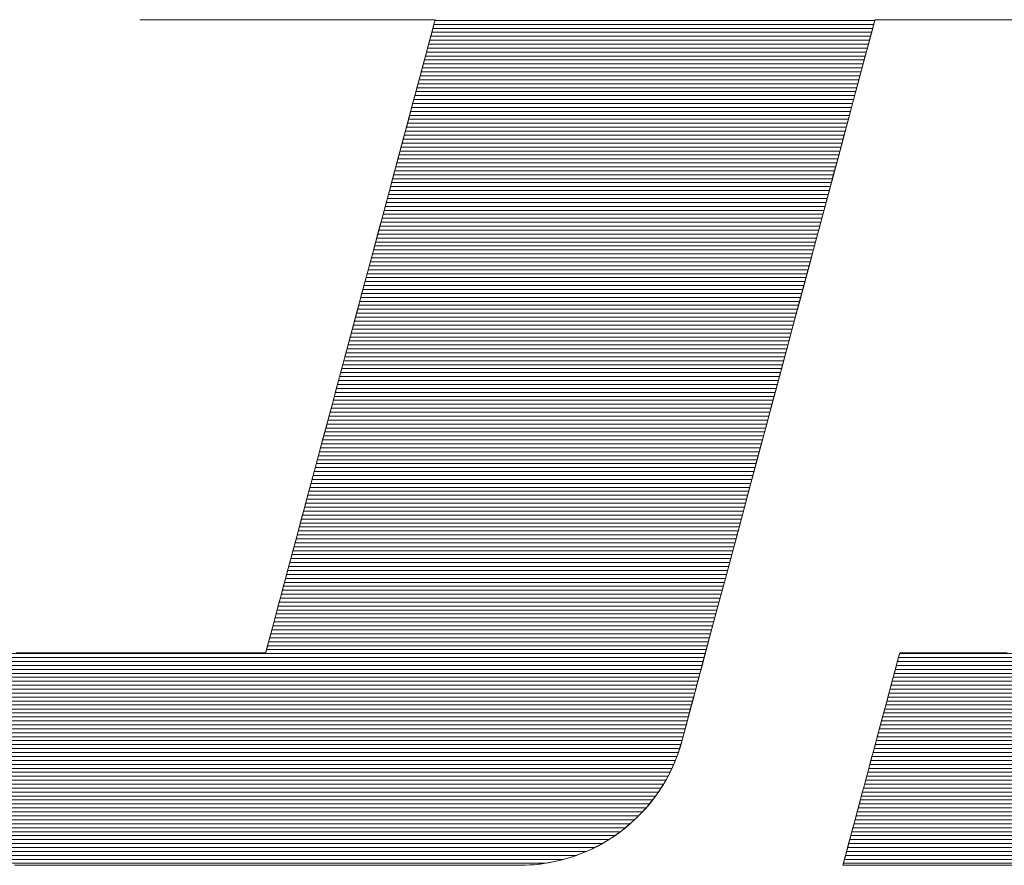
# Model space of a CAD drawing. Units: millimetres. Extents: x -1000 to 1000, y -693 to 692.
# Drawn here: x 759 to 774, y 644 to 657 of the extents above; entities that cross this region are included whole.
import ezdxf

# ---------------------------------------------------------------- set-up
doc = ezdxf.new("R2010")
doc.units = ezdxf.units.MM
doc.header["$LTSCALE"] = 5
doc.layers.add('1-D_その他', color=7, linetype='Continuous')

msp = doc.modelspace()

# ---------------------------------------------------------------- linework, layer by layer
at = {"layer": '1-D_その他', "color": 7, "linetype": 'Continuous', "lineweight": 5}
for p, q in [((760.59, 656.874), (760.589, 656.872)), ((760.589, 656.872), (760.592, 656.872)), ((760.589, 656.872), (760.602, 656.872)), ((760.592, 656.872), (760.6, 656.872)), ((760.6, 656.872), (760.614, 656.872)), ((760.602, 656.872), (760.643, 656.872)), ((760.614, 656.872), (760.632, 656.872)), ((760.632, 656.872), (760.656, 656.872)), ((760.643, 656.872), (760.71, 656.872)), ((760.656, 656.872), (760.684, 656.872)), ((760.684, 656.872), (760.717, 656.872)), ((760.71, 656.872), (760.8, 656.872)), ((760.717, 656.872), (760.754, 656.872)), ((760.754, 656.872), (760.796, 656.872)), ((760.796, 656.872), (760.842, 656.872)), ((760.8, 656.872), (760.912, 656.872)), ((760.842, 656.872), (760.891, 656.872)), ((760.891, 656.872), (760.945, 656.872)), ((760.912, 656.872), (761.044, 656.872)), ((760.945, 656.872), (761.002, 656.872)), ((761.002, 656.872), (761.063, 656.872)), ((761.044, 656.872), (761.194, 656.872)), ((761.063, 656.872), (761.127, 656.872)), ((761.127, 656.872), (761.194, 656.872)), ((761.194, 656.872), (761.265, 656.872)), ((761.194, 656.872), (761.36, 656.872)), ((761.265, 656.872), (761.338, 656.872)), ((761.338, 656.872), (761.414, 656.872)), ((761.36, 656.872), (761.54, 656.872)), ((761.414, 656.872), (761.492, 656.872)), ((761.492, 656.872), (761.573, 656.872)), ((761.54, 656.872), (761.733, 656.872)), ((761.573, 656.872), (761.656, 656.872)), ((761.656, 656.872), (761.741, 656.872)), ((761.733, 656.872), (761.935, 656.872)), ((761.741, 656.872), (761.828, 656.872)), ((761.828, 656.872), (761.917, 656.872)), ((761.917, 656.872), (762.008, 656.872)), ((761.935, 656.872), (762.146, 656.872)), ((762.008, 656.872), (762.099, 656.872)), ((762.099, 656.872), (762.193, 656.872)), ((762.146, 656.872), (762.363, 656.872)), ((762.193, 656.872), (762.287, 656.872)), ((762.287, 656.872), (762.382, 656.872)), ((762.363, 656.872), (762.584, 656.872)), ((762.382, 656.872), (762.478, 656.872)), ((762.478, 656.872), (762.575, 656.872)), ((762.575, 656.872), (762.672, 656.872)), ((762.584, 656.872), (762.808, 656.872)), ((762.672, 656.872), (762.769, 656.872)), ((762.769, 656.872), (762.867, 656.872)), ((762.808, 656.872), (763.032, 656.872)), ((762.867, 656.872), (762.964, 656.872)), ((762.964, 656.872), (763.062, 656.872)), ((763.032, 656.872), (763.255, 656.872)), ((763.062, 656.872), (763.159, 656.872)), ((763.159, 656.872), (763.255, 656.872)), ((763.255, 656.872), (763.351, 656.872)), ((763.255, 656.872), (763.475, 656.872)), ((763.351, 656.872), (763.447, 656.872)), ((763.447, 656.872), (763.541, 656.872)), ((763.475, 656.872), (763.689, 656.872)), ((763.541, 656.872), (763.634, 656.872)), ((763.634, 656.872), (763.726, 656.872)), ((763.689, 656.872), (763.896, 656.872)), ((763.726, 656.872), (763.816, 656.872)), ((763.816, 656.872), (763.905, 656.872)), ((763.896, 656.872), (764.094, 656.872)), ((763.905, 656.872), (763.992, 656.872)), ((763.992, 656.872), (764.077, 656.872)), ((764.077, 656.872), (764.16, 656.872)), ((764.094, 656.872), (764.281, 656.872)), ((764.16, 656.872), (764.241, 656.872)), ((764.241, 656.872), (764.32, 656.872)), ((764.281, 656.872), (764.454, 656.872)), ((764.32, 656.872), (764.395, 656.872)), ((764.395, 656.872), (764.469, 656.872)), ((764.454, 656.872), (764.613, 656.872)), ((764.469, 656.872), (764.539, 656.872)), ((764.539, 656.872), (764.606, 656.872)), ((764.606, 656.872), (764.67, 656.872)), ((764.613, 656.872), (764.755, 656.872)), ((764.67, 656.872), (764.731, 656.872)), ((764.731, 656.872), (764.788, 656.872)), ((764.755, 656.872), (764.877, 656.872)), ((764.788, 656.872), (764.842, 656.872)), ((764.842, 656.872), (764.892, 656.872)), ((764.877, 656.872), (764.979, 656.872)), ((764.892, 656.872), (764.938, 656.872)), ((764.938, 656.872), (764.979, 656.872)), ((764.979, 656.872), (765.017, 656.872)), ((764.979, 656.872), (765.058, 656.872)), ((765.017, 656.872), (765.049, 656.872)), ((765.049, 656.872), (765.078, 656.872)), ((765.058, 656.872), (765.113, 656.872)), ((765.078, 656.872), (765.101, 656.872)), ((765.125, 656.801), (765.093, 656.682)), ((765.101, 656.872), (765.12, 656.872)), ((765.113, 656.872), (765.141, 656.872)), ((765.13, 656.82), (765.119, 656.78)), ((765.12, 656.872), (765.133, 656.872)), ((765.142, 656.864), (765.125, 656.801)), ((765.138, 656.849), (765.13, 656.82)), ((765.133, 656.872), (765.141, 656.872)), ((765.143, 656.866), (765.138, 656.849)), ((765.141, 656.872), (765.144, 656.872)), ((765.141, 656.872), (765.142, 656.864)), ((765.144, 656.872), (765.143, 656.866)), ((771.895, 656.722), (771.924, 656.831)), ((771.907, 656.767), (771.919, 656.813)), ((771.919, 656.813), (771.928, 656.845)), ((771.924, 656.831), (771.935, 656.872)), ((771.928, 656.845), (771.933, 656.865)), ((771.933, 656.865), (771.935, 656.872)), ((771.935, 656.872), (771.939, 656.872)), ((771.935, 656.872), (771.952, 656.872)), ((771.939, 656.872), (771.95, 656.872)), ((771.95, 656.872), (771.969, 656.872)), ((771.952, 656.872), (772.006, 656.872)), ((771.969, 656.872), (771.994, 656.872)), ((771.994, 656.872), (772.026, 656.872)), ((772.006, 656.872), (772.096, 656.872)), ((772.026, 656.872), (772.065, 656.872)), ((772.065, 656.872), (772.11, 656.872)), ((772.096, 656.872), (772.218, 656.872)), ((772.11, 656.872), (772.161, 656.872)), ((772.161, 656.872), (772.218, 656.872)), ((772.218, 656.872), (772.281, 656.872)), ((772.218, 656.872), (772.37, 656.872)), ((772.281, 656.872), (772.349, 656.872)), ((772.349, 656.872), (772.422, 656.872)), ((772.37, 656.872), (772.55, 656.872)), ((772.422, 656.872), (772.501, 656.872)), ((772.501, 656.872), (772.584, 656.872)), ((772.55, 656.872), (772.755, 656.872)), ((772.584, 656.872), (772.672, 656.872)), ((772.672, 656.872), (772.764, 656.872)), ((772.755, 656.872), (772.981, 656.872)), ((772.764, 656.872), (772.861, 656.872)), ((772.861, 656.872), (772.961, 656.872)), ((772.961, 656.872), (773.065, 656.872)), ((772.981, 656.872), (773.227, 656.872)), ((773.065, 656.872), (773.172, 656.872)), ((773.172, 656.872), (773.283, 656.872)), ((773.227, 656.872), (773.49, 656.872)), ((773.283, 656.872), (773.397, 656.872)), ((773.397, 656.872), (773.514, 656.872)), ((773.49, 656.872), (773.767, 656.872)), ((773.514, 656.872), (773.633, 656.872)), ((773.633, 656.872), (773.754, 656.872)), ((773.754, 656.872), (773.878, 656.872)), ((773.767, 656.872), (774.055, 656.872)), ((773.878, 656.872), (774.004, 656.872)), ((765.093, 656.682), (765.047, 656.51)), ((765.09, 656.669), (765.071, 656.599)), ((765.106, 656.73), (765.09, 656.669)), ((765.119, 656.78), (765.106, 656.73)), ((771.849, 656.552), (771.895, 656.722)), ((771.852, 656.561), (771.873, 656.641)), ((771.873, 656.641), (771.892, 656.71)), ((771.892, 656.71), (771.907, 656.767)), ((765.047, 656.51), (764.988, 656.289)), ((765.049, 656.519), (765.025, 656.429)), ((765.071, 656.599), (765.049, 656.519)), ((771.788, 656.324), (771.849, 656.552)), ((771.827, 656.469), (771.852, 656.561)), ((764.999, 656.331), (764.971, 656.224)), ((765.025, 656.429), (764.999, 656.331)), ((771.77, 656.256), (771.8, 656.368)), ((771.8, 656.368), (771.827, 656.469)), ((764.988, 656.289), (764.917, 656.024)), ((764.971, 656.224), (764.94, 656.109)), ((771.713, 656.044), (771.788, 656.324)), ((771.737, 656.134), (771.77, 656.256)), ((764.917, 656.024), (764.835, 655.719)), ((764.94, 656.109), (764.907, 655.987)), ((771.625, 655.715), (771.713, 656.044)), ((771.702, 656.003), (771.737, 656.134)), ((764.907, 655.987), (764.872, 655.856)), ((771.665, 655.864), (771.702, 656.003)), ((764.835, 655.719), (764.744, 655.377)), ((764.835, 655.719), (764.796, 655.575)), ((764.872, 655.856), (764.835, 655.719)), ((771.625, 655.715), (771.665, 655.864)), ((764.796, 655.575), (764.756, 655.424)), ((771.526, 655.344), (771.625, 655.715)), ((771.583, 655.559), (771.625, 655.715)), ((764.756, 655.424), (764.714, 655.267)), ((771.539, 655.394), (771.583, 655.559)), ((764.744, 655.377), (764.644, 655.004)), ((764.714, 655.267), (764.67, 655.104)), ((771.416, 654.933), (771.526, 655.344)), ((771.493, 655.223), (771.539, 655.394)), ((771.445, 655.044), (771.493, 655.223)), ((764.644, 655.004), (764.536, 654.602)), ((764.67, 655.104), (764.625, 654.936)), ((771.396, 654.858), (771.445, 655.044)), ((764.625, 654.936), (764.579, 654.763)), ((771.297, 654.489), (771.416, 654.933)), ((771.344, 654.667), (771.396, 654.858)), ((764.579, 654.763), (764.531, 654.584)), ((771.291, 654.469), (771.344, 654.667)), ((764.536, 654.602), (764.422, 654.177)), ((764.531, 654.584), (764.482, 654.402)), ((764.482, 654.402), (764.432, 654.215)), ((771.17, 654.016), (771.297, 654.489)), ((771.237, 654.266), (771.291, 654.469)), ((764.432, 654.215), (764.381, 654.025)), ((771.181, 654.059), (771.237, 654.266)), ((764.422, 654.177), (764.303, 653.733)), ((771.124, 653.846), (771.181, 654.059)), ((764.381, 654.025), (764.329, 653.831)), ((771.037, 653.519), (771.17, 654.016)), ((764.329, 653.831), (764.276, 653.634)), ((771.066, 653.629), (771.124, 653.846)), ((764.303, 653.733), (764.18, 653.273)), ((764.276, 653.634), (764.223, 653.434)), ((771.007, 653.408), (771.066, 653.629)), ((770.898, 653.002), (771.037, 653.519)), ((764.223, 653.434), (764.169, 653.232)), ((770.947, 653.184), (771.007, 653.408)), ((764.18, 653.273), (764.053, 652.802)), ((764.169, 653.232), (764.114, 653.028)), ((770.886, 652.956), (770.947, 653.184)), ((764.114, 653.028), (764.059, 652.822)), ((770.756, 652.471), (770.898, 653.002)), ((770.824, 652.726), (770.886, 652.956)), ((764.053, 652.802), (763.925, 652.323)), ((764.059, 652.822), (764.003, 652.615)), ((770.762, 652.494), (770.824, 652.726)), ((764.003, 652.615), (763.948, 652.407)), ((763.948, 652.407), (763.892, 652.198)), ((770.611, 651.929), (770.756, 652.471)), ((770.699, 652.259), (770.762, 652.494)), ((763.925, 652.323), (763.796, 651.842)), ((770.636, 652.024), (770.699, 652.259)), ((763.892, 652.198), (763.836, 651.989)), ((763.836, 651.989), (763.78, 651.78)), ((770.464, 651.382), (770.611, 651.929)), ((770.572, 651.786), (770.636, 652.024)), ((763.796, 651.842), (763.668, 651.362)), ((763.78, 651.78), (763.724, 651.571)), ((770.509, 651.548), (770.572, 651.786)), ((763.724, 651.571), (763.668, 651.362)), ((770.445, 651.31), (770.509, 651.548)), ((763.668, 651.362), (763.541, 650.888)), ((763.668, 651.362), (763.612, 651.155)), ((770.317, 650.834), (770.464, 651.382)), ((770.349, 650.953), (770.445, 651.31)), ((763.612, 651.155), (763.557, 650.949)), ((763.541, 650.888), (763.416, 650.423)), ((763.557, 650.949), (763.502, 650.745)), ((770.254, 650.597), (770.349, 650.953)), ((763.502, 650.745), (763.448, 650.543)), ((770.172, 650.29), (770.317, 650.834)), ((770.159, 650.243), (770.254, 650.597)), ((763.416, 650.423), (763.295, 649.972)), ((763.448, 650.543), (763.395, 650.344)), ((763.395, 650.344), (763.342, 650.147)), ((770.028, 649.756), (770.172, 650.29)), ((763.342, 650.147), (763.29, 649.953)), ((770.065, 649.894), (770.159, 650.243)), ((763.295, 649.972), (763.179, 649.539)), ((763.29, 649.953), (763.239, 649.762)), ((769.973, 649.55), (770.065, 649.894)), ((763.239, 649.762), (763.189, 649.576)), ((769.889, 649.234), (770.028, 649.756)), ((763.179, 649.539), (763.069, 649.128)), ((763.189, 649.576), (763.14, 649.393)), ((769.883, 649.212), (769.973, 649.55)), ((763.14, 649.393), (763.092, 649.215)), ((763.092, 649.215), (763.046, 649.042)), ((769.754, 648.732), (769.889, 649.234)), ((769.794, 648.882), (769.883, 649.212)), ((763.069, 649.128), (762.966, 648.743)), ((763.046, 649.042), (763.001, 648.873)), ((769.708, 648.562), (769.794, 648.882)), ((762.966, 648.743), (762.871, 648.388)), ((763.001, 648.873), (762.957, 648.711)), ((769.625, 648.252), (769.754, 648.732)), ((762.957, 648.711), (762.915, 648.554)), ((762.915, 648.554), (762.875, 648.403)), ((769.625, 648.252), (769.708, 648.562)), ((762.871, 648.388), (762.785, 648.068)), ((762.875, 648.403), (762.836, 648.259)), ((762.799, 648.121), (762.764, 647.991)), ((762.836, 648.259), (762.799, 648.121)), ((769.504, 647.8), (769.625, 648.252)), ((769.545, 647.953), (769.625, 648.252)), ((762.785, 648.068), (762.71, 647.787)), ((762.764, 647.991), (762.732, 647.868)), ((762.732, 647.868), (762.701, 647.753)), ((769.469, 647.668), (769.545, 647.953)), ((762.71, 647.787), (762.646, 647.548)), ((762.701, 647.753), (762.672, 647.646)), ((769.392, 647.38), (769.504, 647.8)), ((769.396, 647.398), (769.469, 647.668)), ((762.646, 647.548), (762.594, 647.357)), ((762.646, 647.548), (762.622, 647.459)), ((762.672, 647.646), (762.646, 647.548)), ((762.594, 647.357), (762.557, 647.216)), ((762.6, 647.379), (762.582, 647.308)), ((762.622, 647.459), (762.6, 647.379)), ((769.289, 646.998), (769.392, 647.38)), ((769.328, 647.143), (769.396, 647.398)), ((762.557, 647.216), (762.534, 647.131)), ((762.565, 647.248), (762.552, 647.197)), ((762.582, 647.308), (762.565, 647.248)), ((758.754, 647.105), (758.673, 647.105)), ((758.88, 647.105), (758.689, 647.105)), ((758.837, 647.105), (758.754, 647.105)), ((758.923, 647.105), (758.837, 647.105)), ((759.083, 647.105), (758.88, 647.105)), ((759.011, 647.105), (758.923, 647.105)), ((759.101, 647.105), (759.011, 647.105)), ((759.296, 647.105), (759.083, 647.105)), ((759.193, 647.105), (759.101, 647.105)), ((759.286, 647.105), (759.193, 647.105)), ((759.381, 647.105), (759.286, 647.105)), ((759.516, 647.105), (759.296, 647.105)), ((759.477, 647.105), (759.381, 647.105)), ((759.575, 647.105), (759.477, 647.105)), ((759.742, 647.105), (759.516, 647.105)), ((759.673, 647.105), (759.575, 647.105)), ((759.772, 647.105), (759.673, 647.105)), ((759.972, 647.105), (759.742, 647.105)), ((759.872, 647.105), (759.772, 647.105)), ((759.972, 647.105), (759.872, 647.105)), ((760.073, 647.105), (759.972, 647.105)), ((760.204, 647.105), (759.972, 647.105)), ((760.174, 647.105), (760.073, 647.105)), ((760.275, 647.105), (760.174, 647.105)), ((760.436, 647.105), (760.204, 647.105)), ((760.375, 647.105), (760.275, 647.105)), ((760.476, 647.105), (760.375, 647.105)), ((760.665, 647.105), (760.436, 647.105)), ((760.576, 647.105), (760.476, 647.105)), ((760.675, 647.105), (760.576, 647.105)), ((760.89, 647.105), (760.665, 647.105)), ((760.773, 647.105), (760.675, 647.105)), ((760.87, 647.105), (760.773, 647.105)), ((760.967, 647.105), (760.87, 647.105)), ((761.108, 647.105), (760.89, 647.105)), ((761.062, 647.105), (760.967, 647.105)), ((761.155, 647.105), (761.062, 647.105)), ((761.319, 647.105), (761.108, 647.105)), ((761.247, 647.105), (761.155, 647.105)), ((761.337, 647.105), (761.247, 647.105)), ((761.519, 647.105), (761.319, 647.105)), ((761.425, 647.105), (761.337, 647.105)), ((761.511, 647.105), (761.425, 647.105)), ((761.594, 647.105), (761.511, 647.105)), ((761.707, 647.105), (761.519, 647.105)), ((761.675, 647.105), (761.594, 647.105)), ((761.754, 647.105), (761.675, 647.105)), ((761.88, 647.105), (761.707, 647.105)), ((761.829, 647.105), (761.754, 647.105)), ((761.902, 647.105), (761.829, 647.105)), ((762.038, 647.105), (761.88, 647.105)), ((761.971, 647.105), (761.902, 647.105)), ((762.038, 647.105), (761.971, 647.105)), ((762.1, 647.105), (762.038, 647.105)), ((762.177, 647.105), (762.038, 647.105)), ((762.16, 647.105), (762.1, 647.105)), ((762.215, 647.105), (762.16, 647.105)), ((762.295, 647.105), (762.177, 647.105)), ((762.266, 647.105), (762.215, 647.105)), ((762.314, 647.105), (762.266, 647.105)), ((762.392, 647.105), (762.295, 647.105)), ((762.357, 647.105), (762.314, 647.105)), ((762.395, 647.105), (762.357, 647.105)), ((762.464, 647.105), (762.392, 647.105)), ((762.429, 647.105), (762.395, 647.105)), ((762.459, 647.105), (762.429, 647.105)), ((762.483, 647.105), (762.459, 647.105)), ((762.51, 647.105), (762.464, 647.105)), ((762.502, 647.105), (762.483, 647.105)), ((762.516, 647.105), (762.502, 647.105)), ((762.527, 647.105), (762.51, 647.105)), ((762.524, 647.105), (762.516, 647.105)), ((762.527, 647.105), (762.524, 647.105)), ((762.534, 647.131), (762.527, 647.105)), ((762.529, 647.111), (762.527, 647.105)), ((762.533, 647.129), (762.529, 647.111)), ((762.541, 647.158), (762.533, 647.129)), ((762.552, 647.197), (762.541, 647.158)), ((769.264, 646.905), (769.328, 647.143)), ((772.311, 647.079), (772.3, 647.037)), ((772.305, 647.058), (772.3, 647.037)), ((772.31, 647.075), (772.305, 647.058)), ((772.313, 647.088), (772.31, 647.075)), ((772.317, 647.102), (772.311, 647.079)), ((772.316, 647.098), (772.313, 647.088)), ((772.318, 647.103), (772.316, 647.098)), ((772.32, 647.105), (772.317, 647.102)), ((772.32, 647.105), (772.318, 647.105)), ((772.318, 647.105), (772.318, 647.103)), ((772.326, 647.105), (772.32, 647.105)), ((772.337, 647.105), (772.32, 647.105)), ((772.335, 647.105), (772.326, 647.105)), ((772.348, 647.105), (772.335, 647.105)), ((772.374, 647.105), (772.337, 647.105)), ((772.364, 647.105), (772.348, 647.105)), ((772.384, 647.105), (772.364, 647.105)), ((772.428, 647.105), (772.374, 647.105)), ((772.407, 647.105), (772.384, 647.105)), ((772.433, 647.105), (772.407, 647.105)), ((772.498, 647.105), (772.428, 647.105)), ((772.462, 647.105), (772.433, 647.105)), ((772.494, 647.105), (772.462, 647.105)), ((772.529, 647.105), (772.494, 647.105)), ((772.582, 647.105), (772.498, 647.105)), ((772.566, 647.105), (772.529, 647.105)), ((772.606, 647.105), (772.566, 647.105)), ((772.68, 647.105), (772.582, 647.105)), ((772.649, 647.105), (772.606, 647.105)), ((772.694, 647.105), (772.649, 647.105)), ((772.79, 647.105), (772.68, 647.105)), ((772.741, 647.105), (772.694, 647.105)), ((772.79, 647.105), (772.741, 647.105)), ((772.841, 647.105), (772.79, 647.105)), ((772.91, 647.105), (772.79, 647.105)), ((772.894, 647.105), (772.841, 647.105)), ((772.949, 647.105), (772.894, 647.105)), ((773.04, 647.105), (772.91, 647.105)), ((773.005, 647.105), (772.949, 647.105)), ((773.063, 647.105), (773.005, 647.105)), ((773.177, 647.105), (773.04, 647.105)), ((773.122, 647.105), (773.063, 647.105)), ((773.183, 647.105), (773.122, 647.105)), ((773.321, 647.105), (773.177, 647.105)), ((773.245, 647.105), (773.183, 647.105)), ((773.308, 647.105), (773.245, 647.105)), ((773.373, 647.105), (773.308, 647.105)), ((773.47, 647.105), (773.321, 647.105)), ((773.438, 647.105), (773.373, 647.105)), ((773.503, 647.105), (773.438, 647.105)), ((773.623, 647.105), (773.47, 647.105)), ((773.57, 647.105), (773.503, 647.105)), ((773.637, 647.105), (773.57, 647.105)), ((773.779, 647.105), (773.623, 647.105)), ((773.704, 647.105), (773.637, 647.105)), ((773.772, 647.105), (773.704, 647.105)), ((773.84, 647.105), (773.772, 647.105)), ((773.936, 647.105), (773.779, 647.105)), ((773.908, 647.105), (773.84, 647.105)), ((773.976, 647.105), (773.908, 647.105)), ((769.198, 646.658), (769.289, 646.998)), ((769.206, 646.686), (769.264, 646.905)), ((772.264, 646.903), (772.239, 646.812)), ((772.269, 646.924), (772.26, 646.888)), ((772.284, 646.978), (772.264, 646.903)), ((772.278, 646.957), (772.269, 646.924)), ((772.286, 646.987), (772.278, 646.957)), ((772.3, 647.037), (772.284, 646.978)), ((772.293, 647.014), (772.286, 646.987)), ((772.3, 647.037), (772.293, 647.014)), ((772.239, 646.812), (772.212, 646.709)), ((772.227, 646.764), (772.214, 646.718)), ((772.238, 646.808), (772.227, 646.764)), ((772.249, 646.849), (772.238, 646.808)), ((772.26, 646.888), (772.249, 646.849)), ((769.12, 646.364), (769.198, 646.658)), ((769.152, 646.486), (769.206, 646.686)), ((772.188, 646.619), (772.174, 646.566)), ((772.212, 646.709), (772.181, 646.593)), ((772.201, 646.67), (772.188, 646.619)), ((772.214, 646.718), (772.201, 646.67)), ((769.104, 646.307), (769.152, 646.486)), ((772.147, 646.466), (772.11, 646.331)), ((772.144, 646.455), (772.128, 646.397)), ((772.159, 646.511), (772.144, 646.455)), ((772.181, 646.593), (772.147, 646.466)), ((772.174, 646.566), (772.159, 646.511)), ((769.055, 646.122), (769.12, 646.364)), ((769.062, 646.151), (769.104, 646.307)), ((772.11, 646.331), (772.072, 646.187)), ((772.112, 646.337), (772.096, 646.276)), ((772.128, 646.397), (772.112, 646.337)), ((769.027, 646.018), (769.062, 646.151)), ((772.072, 646.187), (772.032, 646.038)), ((772.062, 646.149), (772.044, 646.084)), ((772.079, 646.213), (772.062, 646.149)), ((772.096, 646.276), (772.079, 646.213)), ((768.998, 645.91), (769.027, 646.018)), ((769.005, 645.937), (769.055, 646.122)), ((772.032, 646.038), (771.99, 645.883)), ((772.027, 646.018), (772.009, 645.951)), ((772.044, 646.084), (772.027, 646.018)), ((768.971, 645.812), (769.005, 645.937)), ((768.976, 645.829), (768.998, 645.91)), ((771.99, 645.883), (771.948, 645.724)), ((771.99, 645.883), (771.972, 645.814)), ((772.009, 645.951), (771.99, 645.883)), ((768.919, 645.628), (768.941, 645.7)), ((768.934, 645.676), (768.956, 645.752)), ((768.941, 645.7), (768.955, 645.75)), ((768.955, 645.75), (768.962, 645.775)), ((768.956, 645.752), (768.971, 645.812)), ((768.962, 645.775), (768.976, 645.829)), ((771.948, 645.724), (771.905, 645.563)), ((771.953, 645.745), (771.935, 645.675)), ((771.972, 645.814), (771.953, 645.745)), ((768.859, 645.46), (768.899, 645.566)), ((768.87, 645.487), (768.895, 645.557)), ((768.895, 645.557), (768.919, 645.628)), ((768.899, 645.566), (768.934, 645.676)), ((771.905, 645.563), (771.862, 645.402)), ((771.897, 645.535), (771.878, 645.465)), ((771.916, 645.605), (771.897, 645.535)), ((771.935, 645.675), (771.916, 645.605)), ((768.813, 645.351), (768.842, 645.419)), ((768.815, 645.355), (768.859, 645.46)), ((768.842, 645.419), (768.87, 645.487)), ((771.862, 645.402), (771.818, 645.241)), ((771.878, 645.465), (771.85, 645.36)), ((768.714, 645.155), (768.766, 645.254)), ((768.749, 645.219), (768.781, 645.284)), ((768.766, 645.254), (768.815, 645.355)), ((768.781, 645.284), (768.813, 645.351)), ((771.818, 645.241), (771.776, 645.081)), ((771.822, 645.255), (771.794, 645.15)), ((771.85, 645.36), (771.822, 645.255)), ((768.639, 645.03), (768.677, 645.091)), ((768.657, 645.058), (768.714, 645.155)), ((768.677, 645.091), (768.714, 645.155)), ((768.714, 645.155), (768.749, 645.219)), ((771.776, 645.081), (771.734, 644.926)), ((771.794, 645.15), (771.767, 645.047)), ((768.533, 644.874), (768.597, 644.965)), ((768.558, 644.909), (768.6, 644.969)), ((768.597, 644.965), (768.657, 645.058)), ((768.6, 644.969), (768.639, 645.03)), ((771.734, 644.926), (771.693, 644.775)), ((771.739, 644.946), (771.713, 644.846)), ((771.767, 645.047), (771.739, 644.946)), ((768.394, 644.703), (768.465, 644.787)), ((768.425, 644.739), (768.471, 644.794)), ((768.465, 644.787), (768.533, 644.874)), ((768.471, 644.794), (768.516, 644.851)), ((768.516, 644.851), (768.558, 644.909)), ((771.693, 644.775), (771.655, 644.63)), ((771.713, 644.846), (771.687, 644.749)), ((768.241, 644.544), (768.319, 644.622)), ((768.279, 644.581), (768.329, 644.632)), ((768.319, 644.622), (768.394, 644.703)), ((768.329, 644.632), (768.378, 644.685)), ((768.378, 644.685), (768.425, 644.739)), ((771.655, 644.63), (771.618, 644.492)), ((771.661, 644.654), (771.637, 644.563)), ((771.687, 644.749), (771.661, 644.654)), ((768.076, 644.399), (768.16, 644.47)), ((768.12, 644.436), (768.175, 644.483)), ((768.16, 644.47), (768.241, 644.544)), ((768.175, 644.483), (768.227, 644.531)), ((768.227, 644.531), (768.279, 644.581)), ((771.618, 644.492), (771.583, 644.364)), ((771.613, 644.475), (771.591, 644.391)), ((771.637, 644.563), (771.613, 644.475)), ((767.9, 644.269), (767.989, 644.332)), ((767.951, 644.304), (768.008, 644.346)), ((767.989, 644.332), (768.076, 644.399)), ((768.008, 644.346), (768.065, 644.39)), ((768.065, 644.39), (768.12, 644.436)), ((771.583, 644.364), (771.552, 644.246)), ((771.591, 644.391), (771.569, 644.311)), ((767.708, 644.151), (767.77, 644.187)), ((767.712, 644.153), (767.807, 644.209)), ((767.77, 644.187), (767.832, 644.224)), ((767.807, 644.209), (767.9, 644.269)), ((767.832, 644.224), (767.892, 644.263)), ((767.892, 644.263), (767.951, 644.304)), ((771.53, 644.166), (771.513, 644.101)), ((771.552, 644.246), (771.523, 644.139)), ((771.549, 644.236), (771.53, 644.166)), ((771.569, 644.311), (771.549, 644.236)), ((767.383, 643.999), (767.45, 644.026)), ((767.414, 644.011), (767.516, 644.054)), ((767.45, 644.026), (767.516, 644.054)), ((767.516, 644.054), (767.615, 644.102)), ((767.516, 644.054), (767.581, 644.085)), ((767.581, 644.085), (767.645, 644.117)), ((767.615, 644.102), (767.712, 644.153)), ((767.645, 644.117), (767.708, 644.151)), ((771.498, 644.046), (771.477, 643.967)), ((771.497, 644.042), (771.483, 643.989)), ((771.513, 644.101), (771.497, 644.042)), ((771.523, 644.139), (771.498, 644.046)), ((766.766, 643.844), (766.878, 643.86)), ((766.819, 643.851), (766.892, 643.863)), ((766.878, 643.86), (766.988, 643.881)), ((766.892, 643.863), (766.964, 643.876)), ((766.964, 643.876), (767.036, 643.892)), ((766.988, 643.881), (767.097, 643.907)), ((767.036, 643.892), (767.107, 643.909)), ((767.097, 643.907), (767.205, 643.937)), ((767.107, 643.909), (767.177, 643.929)), ((767.177, 643.929), (767.246, 643.95)), ((767.205, 643.937), (767.31, 643.972)), ((767.246, 643.95), (767.315, 643.973)), ((767.31, 643.972), (767.414, 644.011)), ((767.315, 643.973), (767.383, 643.999)), ((771.452, 643.872), (771.445, 643.848)), ((771.46, 643.904), (771.448, 643.858)), ((771.46, 643.904), (771.452, 643.872)), ((771.477, 643.967), (771.46, 643.904)), ((771.471, 643.943), (771.46, 643.904)), ((771.483, 643.989), (771.471, 643.943)), ((758.646, 643.824), (759.029, 643.824)), ((758.662, 643.824), (758.91, 643.824)), ((758.91, 643.824), (759.168, 643.824)), ((759.029, 643.824), (759.436, 643.824)), ((759.168, 643.824), (759.436, 643.824)), ((759.436, 643.824), (759.713, 643.824)), ((759.436, 643.824), (759.864, 643.824)), ((759.713, 643.824), (759.997, 643.824)), ((759.864, 643.824), (760.307, 643.824)), ((759.997, 643.824), (760.288, 643.824)), ((760.288, 643.824), (760.583, 643.824)), ((760.307, 643.824), (760.763, 643.824)), ((760.583, 643.824), (760.883, 643.824)), ((760.763, 643.824), (761.227, 643.824)), ((760.883, 643.824), (761.186, 643.824)), ((761.186, 643.824), (761.491, 643.824)), ((761.227, 643.824), (761.694, 643.824)), ((761.491, 643.824), (761.796, 643.824)), ((761.694, 643.824), (762.162, 643.824)), ((761.796, 643.824), (762.101, 643.824)), ((762.101, 643.824), (762.405, 643.824)), ((762.162, 643.824), (762.626, 643.824)), ((762.405, 643.824), (762.706, 643.824)), ((762.626, 643.824), (763.082, 643.824)), ((762.706, 643.824), (763.003, 643.824)), ((763.003, 643.824), (763.296, 643.824)), ((763.082, 643.824), (763.525, 643.824)), ((763.296, 643.824), (763.582, 643.824)), ((763.525, 643.824), (763.953, 643.824)), ((763.582, 643.824), (763.861, 643.824)), ((763.861, 643.824), (764.132, 643.824)), ((763.953, 643.824), (764.36, 643.824)), ((764.132, 643.824), (764.394, 643.824)), ((764.36, 643.824), (764.743, 643.824)), ((764.394, 643.824), (764.645, 643.824)), ((764.645, 643.824), (764.885, 643.824)), ((764.743, 643.824), (765.097, 643.824)), ((764.885, 643.824), (765.112, 643.824)), ((765.097, 643.824), (765.419, 643.824)), ((765.112, 643.824), (765.325, 643.824)), ((765.325, 643.824), (765.523, 643.824)), ((765.419, 643.824), (765.705, 643.824)), ((765.523, 643.824), (765.705, 643.824)), ((765.705, 643.824), (765.87, 643.824)), ((765.705, 643.824), (765.95, 643.824)), ((765.87, 643.824), (766.016, 643.824)), ((765.95, 643.824), (766.151, 643.824)), ((766.016, 643.824), (766.143, 643.824)), ((766.143, 643.824), (766.25, 643.824)), ((766.151, 643.824), (766.303, 643.824)), ((766.25, 643.824), (766.335, 643.824)), ((766.303, 643.824), (766.403, 643.824)), ((766.335, 643.824), (766.397, 643.824)), ((766.397, 643.824), (766.434, 643.824)), ((766.403, 643.824), (766.446, 643.824)), ((766.434, 643.824), (766.447, 643.824)), ((766.446, 643.824), (766.538, 643.826)), ((766.447, 643.824), (766.523, 643.826)), ((766.523, 643.826), (766.598, 643.829)), ((766.538, 643.826), (766.652, 643.832)), ((766.598, 643.829), (766.672, 643.834)), ((766.652, 643.832), (766.766, 643.844)), ((766.672, 643.834), (766.746, 643.842)), ((766.746, 643.842), (766.819, 643.851)), ((771.441, 643.832), (771.439, 643.825)), ((771.439, 643.825), (771.443, 643.824)), ((771.441, 643.832), (771.44, 643.824)), ((771.44, 643.824), (771.47, 643.824)), ((771.448, 643.858), (771.441, 643.832)), ((771.445, 643.848), (771.441, 643.832)), ((771.443, 643.824), (771.465, 643.824)), ((771.465, 643.824), (771.505, 643.824)), ((771.47, 643.824), (771.542, 643.824)), ((771.505, 643.824), (771.563, 643.824)), ((771.542, 643.824), (771.653, 643.824)), ((771.563, 643.824), (771.637, 643.824)), ((771.637, 643.824), (771.726, 643.824)), ((771.653, 643.824), (771.801, 643.824)), ((771.726, 643.824), (771.83, 643.824)), ((771.801, 643.824), (771.982, 643.824)), ((771.83, 643.824), (771.948, 643.824)), ((771.948, 643.824), (772.079, 643.824)), ((771.982, 643.824), (772.193, 643.824)), ((772.079, 643.824), (772.223, 643.824)), ((772.193, 643.824), (772.431, 643.824)), ((772.223, 643.824), (772.377, 643.824)), ((772.377, 643.824), (772.543, 643.824)), ((772.431, 643.824), (772.694, 643.824)), ((772.543, 643.824), (772.718, 643.824)), ((772.694, 643.824), (772.978, 643.824)), ((772.718, 643.824), (772.902, 643.824)), ((772.902, 643.824), (773.094, 643.824)), ((772.978, 643.824), (773.279, 643.824)), ((773.094, 643.824), (773.293, 643.824)), ((773.279, 643.824), (773.596, 643.824)), ((773.293, 643.824), (773.498, 643.824)), ((773.498, 643.824), (773.71, 643.824)), ((773.596, 643.824), (773.926, 643.824)), ((773.71, 643.824), (773.926, 643.824)), ((773.926, 643.824), (774.145, 643.824)), ((773.926, 643.824), (774.264, 643.824))]:
    msp.add_line(p, q, dxfattribs=at)
at = {"layer": '1-D_その他', "color": 7, "linetype": 'Continuous', "lineweight": 20}
for p, q in [((771.916, 656.8), (765.125, 656.8)), ((771.932, 656.861), (765.141, 656.861)), ((771.883, 656.678), (765.092, 656.678)), ((771.9, 656.739), (765.109, 656.739)), ((771.834, 656.495), (765.043, 656.495)), ((771.85, 656.556), (765.059, 656.556)), ((771.867, 656.617), (765.076, 656.617)), ((771.801, 656.373), (765.01, 656.373)), ((771.818, 656.434), (765.027, 656.434)), ((771.752, 656.19), (764.961, 656.19)), ((771.769, 656.251), (764.978, 656.251)), ((771.785, 656.312), (764.994, 656.312)), ((771.72, 656.068), (764.929, 656.068)), ((771.736, 656.129), (764.945, 656.129)), ((771.67, 655.884), (764.88, 655.884)), ((771.687, 655.946), (764.896, 655.946)), ((771.703, 656.007), (764.912, 656.007)), ((771.638, 655.762), (764.847, 655.762)), ((771.654, 655.823), (764.863, 655.823)), ((771.589, 655.579), (764.798, 655.579)), ((771.605, 655.64), (764.814, 655.64)), ((771.621, 655.701), (764.83, 655.701)), ((771.556, 655.457), (764.765, 655.457)), ((771.572, 655.518), (764.781, 655.518)), ((771.507, 655.274), (764.716, 655.274)), ((771.523, 655.335), (764.732, 655.335)), ((771.54, 655.396), (764.749, 655.396)), ((771.474, 655.152), (764.683, 655.152)), ((771.49, 655.213), (764.7, 655.213)), ((771.425, 654.969), (764.634, 654.969)), ((771.441, 655.03), (764.65, 655.03)), ((771.458, 655.091), (764.667, 655.091)), ((771.392, 654.846), (764.601, 654.846)), ((771.409, 654.907), (764.618, 654.907)), ((771.343, 654.663), (764.552, 654.663)), ((771.36, 654.724), (764.569, 654.724)), ((771.376, 654.785), (764.585, 654.785)), ((771.31, 654.541), (764.52, 654.541)), ((771.327, 654.602), (764.536, 654.602)), ((771.261, 654.358), (764.47, 654.358)), ((771.278, 654.419), (764.487, 654.419)), ((771.294, 654.48), (764.503, 654.48)), ((771.229, 654.236), (764.438, 654.236)), ((771.245, 654.297), (764.454, 654.297)), ((771.18, 654.053), (764.389, 654.053)), ((771.196, 654.114), (764.405, 654.114)), ((771.212, 654.175), (764.421, 654.175)), ((771.147, 653.93), (764.356, 653.93)), ((771.163, 653.991), (764.372, 653.991)), ((771.098, 653.747), (764.307, 653.747)), ((771.114, 653.808), (764.323, 653.808)), ((771.131, 653.869), (764.34, 653.869)), ((771.065, 653.625), (764.274, 653.625)), ((771.081, 653.686), (764.29, 653.686)), ((771.016, 653.442), (764.225, 653.442)), ((771.032, 653.503), (764.241, 653.503)), ((771.049, 653.564), (764.258, 653.564)), ((770.983, 653.32), (764.192, 653.32)), ((771, 653.381), (764.209, 653.381)), ((770.934, 653.137), (764.143, 653.137)), ((770.951, 653.198), (764.16, 653.198)), ((770.967, 653.259), (764.176, 653.259)), ((770.901, 653.014), (764.11, 653.014)), ((770.918, 653.076), (764.127, 653.076)), ((770.852, 652.831), (764.061, 652.831)), ((770.869, 652.892), (764.078, 652.892)), ((770.885, 652.953), (764.094, 652.953)), ((770.82, 652.709), (764.029, 652.709)), ((770.836, 652.77), (764.045, 652.77)), ((770.771, 652.526), (763.98, 652.526)), ((770.787, 652.587), (763.996, 652.587)), ((770.803, 652.648), (764.012, 652.648)), ((770.738, 652.404), (763.947, 652.404)), ((770.754, 652.465), (763.963, 652.465)), ((770.705, 652.282), (763.914, 652.282)), ((770.721, 652.343), (763.931, 652.343)), ((770.656, 652.099), (763.865, 652.099)), ((770.672, 652.16), (763.881, 652.16)), ((770.689, 652.221), (763.898, 652.221)), ((770.623, 651.976), (763.832, 651.976)), ((770.64, 652.037), (763.849, 652.037)), ((770.574, 651.793), (763.783, 651.793)), ((770.591, 651.854), (763.8, 651.854)), ((770.607, 651.915), (763.816, 651.915)), ((770.541, 651.671), (763.751, 651.671)), ((770.558, 651.732), (763.767, 651.732)), ((770.492, 651.488), (763.701, 651.488)), ((770.509, 651.549), (763.718, 651.549)), ((770.525, 651.61), (763.734, 651.61)), ((770.46, 651.366), (763.669, 651.366)), ((770.476, 651.427), (763.685, 651.427)), ((770.411, 651.183), (763.62, 651.183)), ((770.427, 651.244), (763.636, 651.244)), ((770.443, 651.305), (763.652, 651.305)), ((770.378, 651.06), (763.587, 651.06)), ((770.394, 651.122), (763.603, 651.122)), ((770.329, 650.877), (763.538, 650.877)), ((770.345, 650.938), (763.554, 650.938)), ((770.362, 650.999), (763.571, 650.999)), ((770.296, 650.755), (763.505, 650.755)), ((770.312, 650.816), (763.521, 650.816)), ((770.247, 650.572), (763.456, 650.572)), ((770.263, 650.633), (763.472, 650.633)), ((770.28, 650.694), (763.489, 650.694)), ((770.214, 650.45), (763.423, 650.45)), ((770.231, 650.511), (763.44, 650.511)), ((770.165, 650.267), (763.374, 650.267)), ((770.182, 650.328), (763.391, 650.328)), ((770.198, 650.389), (763.407, 650.389)), ((770.132, 650.144), (763.341, 650.144)), ((770.149, 650.206), (763.358, 650.206)), ((770.083, 649.961), (763.292, 649.961)), ((770.1, 650.022), (763.309, 650.022)), ((770.116, 650.083), (763.325, 650.083)), ((770.051, 649.839), (763.26, 649.839)), ((770.067, 649.9), (763.276, 649.9)), ((770.002, 649.656), (763.211, 649.656)), ((770.018, 649.717), (763.227, 649.717)), ((770.034, 649.778), (763.243, 649.778)), ((769.969, 649.534), (763.178, 649.534)), ((769.985, 649.595), (763.194, 649.595)), ((769.92, 649.351), (763.129, 649.351)), ((769.936, 649.412), (763.145, 649.412)), ((769.952, 649.473), (763.161, 649.473)), ((769.887, 649.229), (763.096, 649.229)), ((769.903, 649.29), (763.112, 649.29)), ((769.838, 649.045), (763.047, 649.045)), ((769.854, 649.106), (763.063, 649.106)), ((769.871, 649.167), (763.08, 649.167)), ((769.805, 648.923), (763.014, 648.923)), ((769.822, 648.984), (763.031, 648.984)), ((769.756, 648.74), (762.965, 648.74)), ((769.772, 648.801), (762.982, 648.801)), ((769.789, 648.862), (762.998, 648.862)), ((769.723, 648.618), (762.932, 648.618)), ((769.74, 648.679), (762.949, 648.679)), ((769.674, 648.435), (762.883, 648.435)), ((769.691, 648.496), (762.9, 648.496)), ((769.707, 648.557), (762.916, 648.557)), ((769.642, 648.313), (762.851, 648.313)), ((769.658, 648.374), (762.867, 648.374)), ((769.593, 648.129), (762.802, 648.129)), ((769.609, 648.19), (762.818, 648.19)), ((769.625, 648.252), (762.834, 648.252)), ((769.56, 648.007), (762.769, 648.007)), ((769.576, 648.068), (762.785, 648.068)), ((769.511, 647.824), (762.72, 647.824)), ((769.527, 647.885), (762.736, 647.885)), ((769.543, 647.946), (762.752, 647.946)), ((769.478, 647.702), (762.687, 647.702)), ((769.494, 647.763), (762.703, 647.763)), ((769.429, 647.519), (762.638, 647.519)), ((769.445, 647.58), (762.654, 647.58)), ((769.462, 647.641), (762.671, 647.641)), ((769.396, 647.397), (762.605, 647.397)), ((769.413, 647.458), (762.622, 647.458)), ((769.347, 647.213), (762.556, 647.213)), ((769.363, 647.275), (762.572, 647.275)), ((769.38, 647.336), (762.589, 647.336)), ((769.314, 647.091), (757.817, 647.091)), ((769.331, 647.152), (762.54, 647.152)), ((781.378, 647.091), (772.314, 647.091)), ((769.265, 646.908), (757.768, 646.908)), ((769.282, 646.969), (757.784, 646.969)), ((769.298, 647.03), (757.8, 647.03)), ((781.328, 646.908), (772.265, 646.908)), ((781.345, 646.969), (772.282, 646.969)), ((781.362, 647.03), (772.298, 647.03)), ((769.233, 646.786), (757.735, 646.786)), ((769.249, 646.847), (757.751, 646.847)), ((781.295, 646.786), (772.232, 646.786)), ((781.311, 646.847), (772.249, 646.847)), ((769.183, 646.603), (757.686, 646.603)), ((769.2, 646.664), (757.702, 646.664)), ((769.216, 646.725), (757.719, 646.725)), ((781.244, 646.603), (772.183, 646.603)), ((781.261, 646.664), (772.2, 646.664)), ((781.278, 646.725), (772.216, 646.725)), ((769.151, 646.481), (757.653, 646.481)), ((769.167, 646.542), (757.67, 646.542)), ((781.211, 646.481), (772.151, 646.481)), ((781.228, 646.542), (772.167, 646.542)), ((769.102, 646.298), (757.604, 646.298)), ((769.118, 646.359), (757.62, 646.359)), ((769.134, 646.42), (757.637, 646.42)), ((781.161, 646.298), (772.102, 646.298)), ((781.178, 646.359), (772.118, 646.359)), ((781.194, 646.42), (772.134, 646.42)), ((769.069, 646.175), (757.571, 646.175)), ((769.085, 646.236), (757.588, 646.236)), ((781.127, 646.175), (772.069, 646.175)), ((781.144, 646.236), (772.085, 646.236)), ((769.02, 645.992), (757.522, 645.992)), ((769.036, 646.053), (757.539, 646.053)), ((769.053, 646.114), (757.555, 646.114)), ((781.077, 645.992), (772.02, 645.992)), ((781.094, 646.053), (772.036, 646.053)), ((781.111, 646.114), (772.052, 646.114)), ((768.987, 645.87), (757.49, 645.87)), ((769.003, 645.931), (757.506, 645.931)), ((781.044, 645.87), (771.987, 645.87)), ((781.06, 645.931), (772.003, 645.931)), ((768.937, 645.687), (757.44, 645.687)), ((768.954, 645.748), (757.457, 645.748)), ((768.971, 645.809), (757.473, 645.809)), ((780.993, 645.687), (771.938, 645.687)), ((781.01, 645.748), (771.954, 645.748)), ((781.027, 645.809), (771.971, 645.809)), ((768.898, 645.565), (757.408, 645.565)), ((768.918, 645.626), (757.424, 645.626)), ((780.954, 645.565), (771.905, 645.565)), ((780.974, 645.626), (771.922, 645.626)), ((768.826, 645.382), (757.359, 645.382)), ((768.852, 645.443), (757.375, 645.443)), ((768.876, 645.504), (757.391, 645.504)), ((780.882, 645.382), (771.856, 645.382)), ((780.907, 645.443), (771.872, 645.443)), ((780.931, 645.504), (771.889, 645.504)), ((768.769, 645.259), (757.326, 645.259)), ((768.798, 645.32), (757.342, 645.32)), ((780.825, 645.259), (771.823, 645.259)), ((780.854, 645.32), (771.84, 645.32)), ((768.668, 645.076), (757.277, 645.076)), ((768.704, 645.137), (757.293, 645.137)), ((768.737, 645.198), (757.31, 645.198)), ((780.724, 645.076), (771.774, 645.076)), ((780.76, 645.137), (771.791, 645.137)), ((780.793, 645.198), (771.807, 645.198)), ((768.589, 644.954), (757.244, 644.954)), ((768.63, 645.015), (757.261, 645.015)), ((780.645, 644.954), (771.742, 644.954)), ((780.686, 645.015), (771.758, 645.015)), ((768.5, 644.832), (757.211, 644.832)), ((768.546, 644.893), (757.228, 644.893)), ((780.556, 644.832), (771.709, 644.832)), ((780.602, 644.893), (771.725, 644.893)), ((768.345, 644.649), (757.162, 644.649)), ((768.4, 644.71), (757.179, 644.71)), ((768.452, 644.771), (757.195, 644.771)), ((780.4, 644.649), (771.66, 644.649)), ((780.455, 644.71), (771.676, 644.71)), ((780.507, 644.771), (771.693, 644.771)), ((768.223, 644.527), (757.13, 644.527)), ((768.286, 644.588), (757.146, 644.588)), ((780.278, 644.527), (771.627, 644.527)), ((780.341, 644.588), (771.643, 644.588)), ((768.005, 644.343), (757.081, 644.343)), ((768.083, 644.405), (757.097, 644.405)), ((768.155, 644.466), (757.113, 644.466)), ((780.06, 644.343), (771.578, 644.343)), ((780.138, 644.405), (771.594, 644.405)), ((780.211, 644.466), (771.611, 644.466)), ((767.827, 644.221), (757.048, 644.221)), ((767.919, 644.282), (757.064, 644.282)), ((779.882, 644.221), (771.545, 644.221)), ((779.975, 644.282), (771.562, 644.282)), ((767.479, 644.038), (756.999, 644.038)), ((767.609, 644.099), (757.015, 644.099)), ((767.724, 644.16), (757.031, 644.16)), ((779.534, 644.038), (771.496, 644.038)), ((779.665, 644.099), (771.513, 644.099)), ((779.78, 644.16), (771.529, 644.16)), ((767.131, 643.916), (756.966, 643.916)), ((767.325, 643.977), (756.982, 643.977)), ((779.187, 643.916), (771.463, 643.916)), ((779.38, 643.977), (771.48, 643.977)), ((766.844, 643.855), (756.95, 643.855)), ((778.9, 643.855), (771.447, 643.855))]:
    msp.add_line(p, q, dxfattribs=at)

doc.saveas('drawing.dxf')
